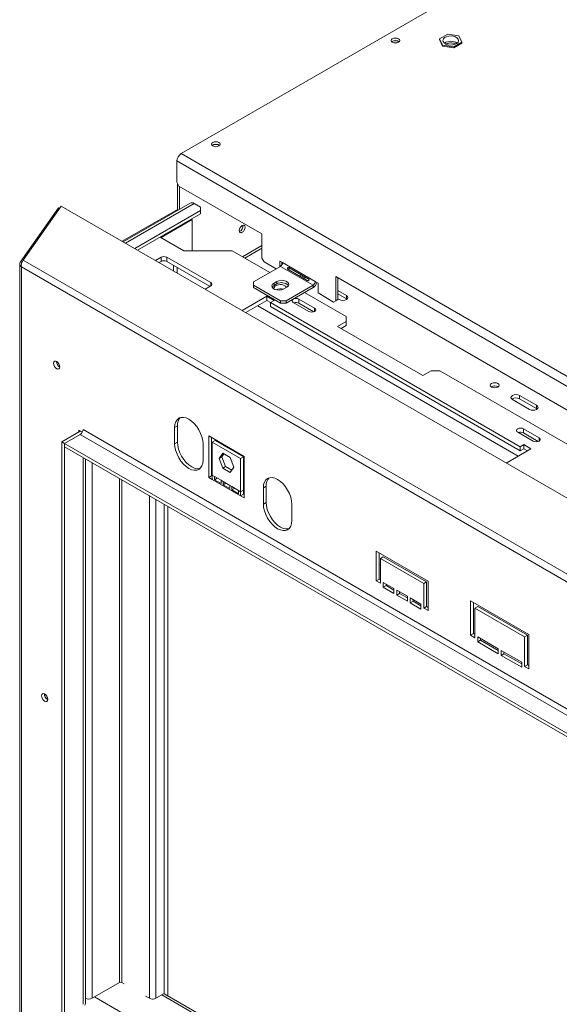
# Model space of a CAD drawing. Units: millimetres. Extents: x 1895 to 5386, y 827 to 3536.
# Drawn here: x 4105 to 4374, y 1716 to 2206 of the extents above; entities that cross this region are included whole.
import ezdxf

# ---------------------------------------------------------------- set-up
doc = ezdxf.new("R2010")
doc.units = ezdxf.units.MM

msp = doc.modelspace()

# ---------------------------------------------------------------- linework, layer by layer
at = {"color": 7, "linetype": 'Continuous', "lineweight": 15}
for p, q in [((4185.73, 2139.29), (4392.94, 2258.91)), ((4318.6, 2198.85), (4314.52, 2196.49)), ((4324.18, 2197.99), (4318.6, 2198.85)), ((4325.67, 2194.77), (4324.18, 2197.99)), ((4290.96, 2195.14), (4290.71, 2194.96)), ((4314.52, 2196.49), (4316.01, 2193.27)), ((4314.52, 2196.49), (4314.52, 2196.08)), ((4314.52, 2196.08), (4316.01, 2192.86)), ((4316.01, 2193.27), (4316.01, 2192.86)), ((4316.01, 2193.27), (4321.59, 2192.41)), ((4316.01, 2192.86), (4321.59, 2192)), ((4321.59, 2192.41), (4325.67, 2194.77)), ((4321.59, 2192), (4325.67, 2194.36)), ((4321.59, 2192.41), (4321.59, 2192)), ((4325.67, 2194.77), (4325.67, 2194.36)), ((4201.5, 2143.5), (4201.25, 2143.32)), ((4185.73, 2139.29), (5146.09, 1584.89)), ((4183.61, 2135.62), (5143.97, 1581.22)), ((4183.61, 2125), (4183.61, 2135.62)), ((4183.61, 2125), (4184.67, 2123.16)), ((4183.97, 2111), (4183.97, 2124.39)), ((4184.67, 2123.16), (4226.04, 2099.28)), ((4185.03, 2111.61), (4185.03, 2122.96)), ((4190.31, 2114.66), (4156.86, 2095.35)), ((4192.31, 2114.46), (4195.49, 2112.63)), ((4105.72, 2085.38), (4124.65, 2112.31)), ((4107.14, 2086.2), (4126.07, 2113.13)), ((4124.65, 2112.31), (4125.33, 2112.08)), ((4126.07, 2113.13), (5103.4, 1548.93)), ((4156.4, 2095.62), (4183.97, 2111.53)), ((4162.63, 2092.02), (4195.49, 2110.99)), ((4164.04, 2091.21), (4195.49, 2109.36)), ((4195.49, 2110.99), (4195.49, 2112.63)), ((4195.49, 2109.36), (4195.49, 2110.99)), ((4175.75, 2097.49), (4191.3, 2106.47)), ((4190.89, 2106.71), (4190.89, 2106.71)), ((4190.89, 2106.71), (4191.3, 2106.47)), ((4191.3, 2106.47), (4191.3, 2090.95)), ((4226.04, 2087.24), (4226.04, 2099.28)), ((4175.34, 2097.73), (4187.07, 2090.95)), ((4187.07, 2090.95), (4211.12, 2090.95)), ((4211.12, 2090.95), (4229.93, 2080.09)), ((4226.04, 2093.49), (4216.38, 2087.91)), ((4105.35, 2084.41), (4105.35, 1668.14)), ((4105.72, 2085.38), (4106.49, 2085.13)), ((5070.62, 1530), (4107.14, 2086.2)), ((4172.95, 2086.06), (4175.76, 2087.68)), ((4174.72, 2085.04), (4175.76, 2085.64)), ((4175.76, 2085.64), (4175.76, 2087.68)), ((4178.59, 2087.68), (4200.51, 2075.03)), ((4178.59, 2087.68), (4178.59, 2085.64)), ((4178.59, 2085.64), (4200.16, 2073.19)), ((4226.04, 2087.24), (4227.1, 2085.4)), ((4233.11, 2081.93), (4227.1, 2085.4)), ((4236.3, 2084.99), (4234.88, 2085.81)), ((4234.88, 2085.81), (4234.88, 2082.95)), ((4235.94, 2085.2), (4235.94, 2083.87)), ((4252.56, 2075.6), (4236.3, 2084.99)), ((5068.65, 1527.23), (4106.17, 2082.86)), ((4106.17, 2082.86), (4106.17, 1667.38)), ((4182.05, 2083.64), (4182.05, 2080.81)), ((4183.82, 2082.62), (4183.82, 2079.79)), ((4235.24, 2083.15), (4221.8, 2075.4)), ((4235.24, 2083.15), (4251.5, 2073.76)), ((4239.04, 2081.59), (4248.59, 2076.07)), ((4249.11, 2076.97), (4239.56, 2082.48)), ((4221.8, 2075.4), (4221.8, 2073.76)), ((4233.47, 2075.6), (4232.05, 2074.78)), ((4232.05, 2073.56), (4232.05, 2074.78)), ((4233.47, 2074.38), (4232.05, 2073.56)), ((4233.47, 2074.38), (4233.47, 2075.6)), ((4253.98, 2074.78), (4252.56, 2075.6)), ((4253.98, 2069.89), (4253.98, 2074.78)), ((4262.82, 2078.05), (4557, 1908.22)), ((4262.82, 2078.05), (4262.82, 2066.01)), ((4263.88, 2077.44), (4263.88, 2066.62)), ((4200.51, 2073.39), (4197.7, 2071.77)), ((4221.8, 2073.76), (4235.24, 2066.01)), ((4221.8, 2072.54), (4221.8, 2073.76)), ((4221.8, 2072.54), (4235.24, 2064.78)), ((4236.59, 2071.72), (4236.59, 2071.79)), ((4237, 2071.93), (4238.42, 2072.74)), ((4238.07, 2066.01), (4251.5, 2073.76)), ((4238.07, 2064.78), (4251.5, 2072.54)), ((4247.26, 2070.09), (4267.98, 2058.13)), ((4251.5, 2073.76), (4251.5, 2072.54)), ((4261.76, 2065.39), (4253.98, 2069.89)), ((4268.11, 2068.65), (4263.88, 2071.1)), ((4263.88, 2069.46), (4268.11, 2067.02)), ((4228.52, 2068.25), (4216.16, 2061.12)), ((4228.52, 2066.21), (4217.93, 2060.1)), ((4232.05, 2066.21), (4228.52, 2068.25)), ((4228.52, 2066.21), (4228.52, 2068.25)), ((4230.28, 2065.19), (4228.52, 2066.21)), ((4230.28, 2065.19), (4232.05, 2066.21)), ((4354.75, 1993.34), (4230.28, 2065.19)), ((4230.28, 2063.15), (4230.28, 2065.19)), ((4235.24, 2064.78), (4235.24, 2066.01)), ((4235.24, 2066.01), (4238.07, 2066.01)), ((4235.24, 2064.78), (4238.07, 2064.78)), ((4238.07, 2064.78), (4238.07, 2066.01)), ((4241.62, 2065.17), (4249.4, 2060.68)), ((4252.23, 2062.32), (4244.45, 2066.81)), ((4244.45, 2064.77), (4244.45, 2066.81)), ((4251.83, 2060.5), (4244.45, 2064.77)), ((4261.76, 2065.39), (4262.82, 2066.01)), ((4262.82, 2066.01), (4261.76, 2065.39)), ((4262.82, 2066.01), (4263.88, 2066.62)), ((4263.88, 2066.62), (4262.82, 2066.01)), ((4263.88, 2067.01), (4264.57, 2066.61)), ((4268.11, 2067.02), (4268.11, 2068.65)), ((4268.11, 2067.02), (4268.4, 2066.82)), ((4354.75, 1991.3), (4230.28, 2063.15)), ((4267.98, 2055.68), (4263.73, 2053.23)), ((4267.98, 2055.68), (4267.98, 2058.13)), ((4267.98, 2053.64), (4267.98, 2055.68)), ((4263.73, 2053.23), (4306.16, 2028.73)), ((4267.98, 2053.64), (4265.5, 2052.21)), ((4306.16, 2028.73), (4310.41, 2031.18)), ((4314.65, 2031.18), (4310.41, 2031.18)), ((4314.65, 2031.18), (4560.89, 1889.03)), ((4350.85, 2016.81), (4359.33, 2011.91)), ((4362.87, 2013.95), (4354.38, 2018.85)), ((4354.38, 2017.21), (4354.38, 2018.85)), ((4354.38, 2017.21), (4362.87, 2012.31)), ((4362.87, 2012.31), (4362.87, 2013.95)), ((4362.87, 2012.31), (4363.16, 2012.11)), ((4126.33, 1995.78), (4135.52, 2001.09)), ((4136.56, 2000.57), (4134.81, 2001.58)), ((4134.81, 2001.58), (4134.81, 2000.68)), ((4135.52, 2001.09), (4135.59, 2001.13)), ((5037.89, 1481.79), (4136.94, 2001.9)), ((4183.96, 2003.74), (4182.55, 2002.93)), ((4182.55, 2002.93), (4182.55, 1994.76)), ((4183.96, 2003.74), (4183.96, 1995.58)), ((4364.08, 1997.75), (4356.3, 2002.24)), ((4356.3, 2000.2), (4356.3, 2002.24)), ((4127.74, 1994.96), (4126.33, 1995.78)), ((4126.33, 1709.96), (4126.33, 1995.78)), ((4127.74, 1994.96), (4135.52, 1999.45)), ((4135.52, 1999.45), (5036.47, 1479.34)), ((4199.52, 1978.02), (4199.52, 1998.67)), ((4199.52, 1998.67), (4217.2, 1988.46)), ((4200.94, 1997.85), (4200.94, 1978.84)), ((4201.29, 1995.6), (4202.7, 1996.42)), ((4202.7, 1996.42), (4216.85, 1988.25)), ((4353.47, 2000.61), (4361.25, 1996.12)), ((4363.68, 1995.94), (4356.3, 2000.2)), ((4127.74, 1709.14), (4127.74, 1994.96)), ((5028.69, 1474.85), (4127.74, 1994.96)), ((4127.74, 1993.33), (4127.74, 1994.96)), ((5028.69, 1473.22), (4127.74, 1993.33)), ((4183.96, 1995.58), (4182.55, 1994.76)), ((4196.69, 1986.6), (4196.69, 1994.76)), ((4201.29, 1979.11), (4201.29, 1995.6)), ((4201.29, 1995.6), (4215.43, 1987.44)), ((4347.7, 1985.18), (4360.05, 1992.32)), ((4356.52, 1994.36), (4354.75, 1993.34)), ((4354.75, 1993.34), (4354.75, 1991.3)), ((4356.52, 1992.32), (4354.75, 1991.3)), ((4360.05, 1992.32), (4356.52, 1994.36)), ((4356.52, 1992.32), (4356.52, 1994.36)), ((4358.28, 1991.3), (4356.52, 1992.32)), ((4138.11, 1716.08), (4138.11, 1987.35)), ((4206.5, 1990.14), (4204.65, 1987.5)), ((4204.65, 1987.5), (4206.06, 1988.31)), ((4204.65, 1987.5), (4206.5, 1982.71)), ((4207.1, 1989.8), (4206.06, 1988.31)), ((4206.06, 1988.31), (4207.92, 1983.53)), ((4210.22, 1988), (4206.5, 1990.14)), ((4212.08, 1983.21), (4210.22, 1988)), ((4215.43, 1987.44), (4216.85, 1988.25)), ((4215.43, 1987.44), (4215.43, 1970.94)), ((4216.85, 1988.25), (4216.85, 1971.76)), ((4217.2, 1988.46), (4217.2, 1967.82)), ((4206.5, 1982.71), (4207.92, 1983.53)), ((4206.5, 1982.71), (4210.22, 1980.56)), ((4207.92, 1983.53), (4211.04, 1981.73)), ((4210.22, 1980.56), (4212.08, 1983.21)), ((4200.94, 1978.84), (4199.52, 1978.02)), ((4201.29, 1977), (4199.52, 1978.02)), ((4200.94, 1978.84), (4201.29, 1978.63)), ((4202.35, 1978.49), (4201.29, 1979.11)), ((4201.29, 1979.11), (4201.29, 1977)), ((4215.43, 1968.84), (4201.29, 1977)), ((4202.35, 1978.49), (4205.65, 1976.59)), ((4202.35, 1976.88), (4202.35, 1978.49)), ((4203.75, 1977.69), (4202.35, 1976.88)), ((4205.65, 1974.97), (4202.35, 1976.88)), ((4206.71, 1975.98), (4205.65, 1976.59)), ((4205.65, 1976.59), (4205.65, 1974.97)), ((4206.71, 1975.98), (4210.01, 1974.07)), ((4206.71, 1974.36), (4206.71, 1975.98)), ((4208.11, 1975.17), (4206.71, 1974.36)), ((4210.01, 1972.46), (4206.71, 1974.36)), ((4211.07, 1973.46), (4210.01, 1974.07)), ((4210.01, 1974.07), (4210.01, 1972.46)), ((4211.07, 1973.46), (4214.37, 1971.55)), ((4211.07, 1971.84), (4211.07, 1973.46)), ((4212.47, 1972.65), (4211.07, 1971.84)), ((4214.37, 1969.94), (4211.07, 1971.84)), ((4215.43, 1970.94), (4214.37, 1971.55)), ((4214.37, 1971.55), (4214.37, 1969.94)), ((4216.85, 1971.76), (4215.43, 1970.94)), ((4216.85, 1969.65), (4216.85, 1971.76)), ((4228.16, 1973.74), (4226.75, 1972.92)), ((4226.75, 1964.75), (4226.75, 1972.92)), ((4228.16, 1973.74), (4228.16, 1965.57)), ((4215.43, 1968.84), (4215.43, 1970.94)), ((4216.85, 1969.65), (4215.43, 1968.84)), ((4217.2, 1967.82), (4215.43, 1968.84)), ((4216.85, 1969.65), (4217.2, 1969.45)), ((4177.24, 1720.98), (4177.24, 1964.75)), ((4179.22, 1719.85), (4179.22, 1963.61)), ((4228.16, 1965.57), (4226.75, 1964.75)), ((4240.89, 1964.76), (4240.89, 1956.59)), ((4308.78, 1926.38), (4282.96, 1941.28)), ((4282.96, 1941.28), (4282.96, 1926.58)), ((4284.38, 1927.4), (4284.38, 1940.47)), ((4286.5, 1938.43), (4285.09, 1937.61)), ((4285.09, 1925.36), (4285.09, 1937.61)), ((4285.09, 1937.61), (4306.65, 1925.16)), ((4308.07, 1925.97), (4286.5, 1938.43)), ((4284.38, 1927.4), (4282.96, 1926.58)), ((4285.09, 1926.99), (4284.38, 1927.4)), ((4282.96, 1926.58), (4285.09, 1925.36)), ((4291.8, 1922.71), (4286.5, 1925.77)), ((4286.5, 1925.77), (4286.5, 1923.32)), ((4287.91, 1924.14), (4286.5, 1923.32)), ((4286.5, 1923.32), (4291.8, 1920.26)), ((4287.91, 1924.14), (4287.91, 1924.95)), ((4291.8, 1921.89), (4287.91, 1924.14)), ((4291.8, 1920.26), (4291.8, 1922.71)), ((4308.07, 1925.97), (4306.65, 1925.16)), ((4306.65, 1925.16), (4306.65, 1912.91)), ((4308.07, 1913.72), (4308.07, 1925.97)), ((4308.78, 1911.68), (4308.78, 1926.38)), ((4298.52, 1918.83), (4293.22, 1921.89)), ((4293.22, 1921.89), (4293.22, 1919.44)), ((4294.63, 1920.26), (4293.22, 1919.44)), ((4293.22, 1919.44), (4298.52, 1916.38)), ((4294.63, 1920.26), (4294.63, 1921.07)), ((4298.52, 1918.01), (4294.63, 1920.26)), ((4298.52, 1916.38), (4298.52, 1918.83)), ((4305.24, 1914.95), (4299.94, 1918.01)), ((4299.94, 1918.01), (4299.94, 1915.56)), ((4301.35, 1916.38), (4299.94, 1915.56)), ((4299.94, 1915.56), (4305.24, 1912.5)), ((4301.35, 1916.38), (4301.35, 1917.2)), ((4305.24, 1914.13), (4301.35, 1916.38)), ((4305.24, 1912.5), (4305.24, 1914.95)), ((4308.07, 1913.72), (4306.65, 1912.91)), ((4306.65, 1912.91), (4308.78, 1911.68)), ((4308.78, 1913.32), (4308.07, 1913.72)), ((4358.99, 1899.85), (4329.99, 1916.59)), ((4329.99, 1916.59), (4329.99, 1899.44)), ((4331.41, 1900.25), (4331.41, 1915.77)), ((4333.53, 1913.73), (4332.11, 1912.91)), ((4332.11, 1912.91), (4356.86, 1898.62)), ((4332.11, 1898.21), (4332.11, 1912.91)), ((4358.28, 1899.44), (4333.53, 1913.73)), ((4331.41, 1900.25), (4329.99, 1899.44)), ((4329.99, 1899.44), (4332.11, 1898.21)), ((4332.11, 1899.84), (4331.41, 1900.25)), ((4343.78, 1892.7), (4333.53, 1898.62)), ((4333.53, 1898.62), (4333.53, 1896.17)), ((4334.94, 1896.99), (4334.94, 1897.8)), ((4358.28, 1899.44), (4356.86, 1898.62)), ((4356.86, 1898.62), (4356.86, 1883.92)), ((4358.28, 1884.74), (4358.28, 1899.44)), ((4358.99, 1882.7), (4358.99, 1899.85)), ((4334.94, 1896.99), (4333.53, 1896.17)), ((4333.53, 1896.17), (4343.78, 1890.25)), ((4343.78, 1891.88), (4334.94, 1896.99)), ((4343.78, 1890.25), (4343.78, 1892.7)), ((4355.45, 1885.96), (4345.2, 1891.88)), ((4345.2, 1891.88), (4345.2, 1889.43)), ((4346.61, 1890.25), (4345.2, 1889.43)), ((4345.2, 1889.43), (4355.45, 1883.51)), ((4346.61, 1890.25), (4346.61, 1891.07)), ((4355.45, 1885.15), (4346.61, 1890.25)), ((4355.45, 1883.51), (4355.45, 1885.96)), ((4358.28, 1884.74), (4356.86, 1883.92)), ((4356.86, 1883.92), (4358.99, 1882.7)), ((4358.99, 1884.33), (4358.28, 1884.74)), ((4141.39, 1718.65), (4155.11, 1726.57)), ((4156.24, 1726.57), (4157.44, 1725.88)), ((4138.11, 1718.67), (4138.14, 1718.65)), ((4168.05, 1719.76), (4169.96, 1718.65)), ((4171.56, 1718.27), (4171.7, 1718.19)), ((4171.7, 1718.19), (4171.85, 1718.27)), ((4173.21, 1718.65), (4177.24, 1720.98)), ((5028.69, 1229.46), (4177.73, 1720.71))]:
    msp.add_line(p, q, dxfattribs=at)
at = {"color": 8, "linetype": 'Continuous', "lineweight": 15}
for p, q in [((4158.03, 2094.68), (4192.31, 2114.46)), ((4226.04, 2092.13), (4217.55, 2087.23)), ((4200.51, 2073.39), (4200.51, 2075.03)), ((4199.87, 2073.03), (4199.87, 2073.35)), ((4353.69, 1988.64), (4223.92, 2063.56)), ((4252.23, 2060.68), (4252.23, 2062.32)), ((4135.52, 2001.09), (4136.52, 2000.51)), ((4364.08, 1996.12), (4364.08, 1997.75)), ((4136.94, 1715.64), (4136.94, 1988.02)), ((4138.14, 1718.65), (4138.14, 1987.33)), ((4141.39, 1718.65), (4141.39, 1985.45)), ((4155.11, 1726.57), (4155.11, 1977.53)), ((4156.24, 1726.57), (4156.24, 1976.88)), ((4169.96, 1718.65), (4169.96, 1968.96)), ((4173.21, 1718.65), (4173.21, 1967.08)), ((4179.12, 1719.91), (4179.12, 1963.67)), ((4142.59, 1719.35), (5028.69, 1207.81)), ((4176.08, 1720.31), (5028.69, 1228.11))]:
    msp.add_line(p, q, dxfattribs=at)
at = {"color": 7, "linetype": 'Continuous', "lineweight": 15, "flags": 128}
for points in [[(4291, 2196.51), (4290.53, 2196.11), (4290.37, 2195.63), (4290.53, 2195.16), (4291, 2194.75), (4291.7, 2194.48), (4292.52, 2194.39), (4293.34, 2194.48), (4294.04, 2194.75), (4294.51, 2195.16), (4294.67, 2195.63), (4294.51, 2196.11), (4294.04, 2196.51), (4293.34, 2196.78), (4292.52, 2196.87), (4291.7, 2196.78), (4291, 2196.51)], [(4316.33, 2195.05), (4316.82, 2194.4), (4317.64, 2193.88), (4318.7, 2193.53), (4319.89, 2193.38), (4321.11, 2193.45), (4322.22, 2193.74), (4323.13, 2194.21), (4323.74, 2194.82), (4323.99, 2195.51), (4323.86, 2196.21), (4323.37, 2196.85), (4322.55, 2197.38), (4321.49, 2197.73), (4320.3, 2197.88), (4319.09, 2197.8), (4317.97, 2197.52), (4317.06, 2197.05), (4316.45, 2196.44), (4316.2, 2195.75), (4316.33, 2195.05)], [(4201.54, 2144.86), (4201.07, 2144.46), (4200.91, 2143.99), (4201.07, 2143.51), (4201.54, 2143.11), (4202.24, 2142.84), (4203.06, 2142.75), (4203.88, 2142.84), (4204.58, 2143.11), (4205.05, 2143.51), (4205.21, 2143.99), (4205.05, 2144.46), (4204.58, 2144.86), (4203.88, 2145.13), (4203.06, 2145.23), (4202.24, 2145.13), (4201.54, 2144.86)], [(4217.69, 2102.68), (4217.58, 2101.96), (4217.26, 2101.21), (4216.78, 2100.56), (4216.21, 2100.1), (4215.64, 2099.91), (4215.16, 2100), (4214.84, 2100.37), (4214.72, 2100.96), (4214.84, 2101.68), (4215.16, 2102.43), (4215.64, 2103.08), (4216.21, 2103.53), (4216.78, 2103.73), (4217.26, 2103.64), (4217.58, 2103.27), (4217.69, 2102.68)], [(4245.25, 2079.19), (4245.21, 2079.14), (4245.05, 2078.66), (4245.21, 2078.17), (4245.69, 2077.76), (4246.4, 2077.48), (4247.25, 2077.39), (4248.09, 2077.48), (4248.18, 2077.5)], [(4232.05, 2074.78), (4231.36, 2074.21), (4231.04, 2073.53), (4231.15, 2072.83), (4231.66, 2072.2), (4232.52, 2071.7), (4233.62, 2071.4), (4234.83, 2071.34), (4236.01, 2071.52), (4237, 2071.93)], [(4238.42, 2072.74), (4239.12, 2073.32), (4239.43, 2074), (4239.32, 2074.7), (4238.81, 2075.33), (4237.95, 2075.83), (4236.85, 2076.12), (4235.64, 2076.19), (4234.46, 2076), (4233.47, 2075.6)], [(4232.05, 2073.56), (4231.36, 2072.98), (4231.19, 2072.74)], [(4244.45, 2066.81), (4243.8, 2067.06), (4243.04, 2067.14), (4242.27, 2067.06), (4241.62, 2066.81), (4241.19, 2066.43), (4241.04, 2065.99), (4241.19, 2065.55), (4241.62, 2065.17)], [(4264.57, 2066.61), (4265.38, 2066.3), (4266.34, 2066.19), (4267.3, 2066.3), (4268.11, 2066.61), (4268.65, 2067.08), (4268.84, 2067.63), (4268.65, 2068.18), (4268.11, 2068.65)], [(4249.4, 2060.68), (4250.05, 2060.43), (4250.82, 2060.34), (4251.58, 2060.43), (4252.23, 2060.68), (4252.67, 2061.06), (4252.82, 2061.5), (4252.67, 2061.94), (4252.23, 2062.32)], [(4125.37, 2033.08), (4125.25, 2032.46), (4124.91, 2032.07), (4124.41, 2031.97), (4123.81, 2032.18), (4123.21, 2032.66), (4122.71, 2033.34), (4122.37, 2034.12), (4122.25, 2034.88), (4122.37, 2035.5), (4122.71, 2035.88), (4123.21, 2035.98), (4123.81, 2035.78), (4124.41, 2035.29), (4124.91, 2034.61), (4125.25, 2033.84), (4125.37, 2033.08)], [(4343.56, 2024.85), (4342.85, 2025.12), (4342.01, 2025.22), (4341.17, 2025.12), (4340.45, 2024.85), (4339.98, 2024.44), (4339.81, 2023.95), (4339.98, 2023.46), (4340.45, 2023.05), (4341.17, 2022.78), (4342.01, 2022.68), (4342.85, 2022.78), (4343.56, 2023.05), (4344.04, 2023.46), (4344.21, 2023.95), (4344.04, 2024.44), (4343.56, 2024.85)], [(4354.38, 2018.85), (4353.57, 2019.16), (4352.62, 2019.27), (4351.66, 2019.16), (4350.85, 2018.85), (4350.31, 2018.38), (4350.12, 2017.83), (4350.31, 2017.27), (4350.85, 2016.81)], [(4359.33, 2011.91), (4360.15, 2011.59), (4361.1, 2011.48), (4362.06, 2011.59), (4362.87, 2011.91), (4363.41, 2012.37), (4363.6, 2012.93), (4363.41, 2013.48), (4362.87, 2013.95)], [(4196.69, 1994.76), (4196.56, 1996.43), (4196.15, 1998.2), (4195.5, 1999.99), (4194.62, 2001.73), (4193.55, 2003.37), (4192.33, 2004.83), (4191, 2006.06), (4189.62, 2007.01), (4188.24, 2007.65), (4186.91, 2007.95), (4185.69, 2007.9), (4184.62, 2007.51), (4183.74, 2006.78), (4183.09, 2005.74), (4182.68, 2004.44), (4182.55, 2002.93)], [(4356.3, 2002.24), (4355.65, 2002.49), (4354.88, 2002.58), (4354.12, 2002.49), (4353.47, 2002.24), (4353.04, 2001.87), (4352.88, 2001.42), (4353.04, 2000.98), (4353.47, 2000.61)], [(4361.25, 1996.12), (4361.9, 1995.87), (4362.66, 1995.78), (4363.43, 1995.87), (4364.08, 1996.12), (4364.51, 1996.49), (4364.66, 1996.93), (4364.51, 1997.38), (4364.08, 1997.75)], [(4182.55, 1994.76), (4182.68, 1993.09), (4183.09, 1991.33), (4183.74, 1989.54), (4184.62, 1987.79), (4185.69, 1986.16), (4186.91, 1984.7), (4188.24, 1983.47), (4189.62, 1982.51), (4191, 1981.87), (4192.33, 1981.57), (4193.55, 1981.62), (4194.62, 1982.02), (4195.5, 1982.75), (4196.15, 1983.78), (4196.56, 1985.08), (4196.69, 1986.6)], [(4183.96, 1995.58), (4184.1, 1993.91), (4184.5, 1992.14), (4185.15, 1990.35), (4186.03, 1988.61), (4187.11, 1986.97), (4188.33, 1985.51), (4189.66, 1984.28), (4191.03, 1983.33), (4192.41, 1982.69), (4193.74, 1982.39), (4194.96, 1982.44), (4195.28, 1982.51)], [(4226.75, 1972.92), (4226.88, 1974.44), (4227.29, 1975.74), (4227.94, 1976.77), (4228.82, 1977.5), (4229.89, 1977.9), (4231.11, 1977.95), (4232.44, 1977.64), (4233.82, 1977), (4235.2, 1976.05), (4236.53, 1974.82), (4237.75, 1973.36), (4238.82, 1971.73), (4239.7, 1969.98), (4240.35, 1968.19), (4240.76, 1966.43), (4240.89, 1964.76)], [(4240.89, 1956.59), (4240.76, 1955.07), (4240.35, 1953.78), (4239.7, 1952.74), (4238.82, 1952.01), (4237.75, 1951.61), (4236.53, 1951.56), (4235.2, 1951.87), (4233.82, 1952.51), (4232.44, 1953.46), (4231.11, 1954.69), (4229.89, 1956.15), (4228.82, 1957.78), (4227.94, 1959.53), (4227.29, 1961.32), (4226.88, 1963.08), (4226.75, 1964.75)], [(4228.16, 1965.57), (4228.3, 1963.9), (4228.7, 1962.14), (4229.35, 1960.35), (4230.23, 1958.6), (4231.3, 1956.97), (4232.53, 1955.51), (4233.85, 1954.28), (4235.23, 1953.32), (4236.61, 1952.68), (4237.94, 1952.38), (4239.16, 1952.43), (4239.48, 1952.51)], [(4119.33, 1867.52), (4119.21, 1866.91), (4118.87, 1866.52), (4118.37, 1866.42), (4117.77, 1866.63), (4117.18, 1867.11), (4116.67, 1867.79), (4116.33, 1868.57), (4116.21, 1869.32), (4116.33, 1869.94), (4116.67, 1870.33), (4117.18, 1870.43), (4117.77, 1870.22), (4118.37, 1869.74), (4118.87, 1869.06), (4119.21, 1868.28), (4119.33, 1867.52)], [(4177.1, 1720.9), (4177.33, 1720.87), (4177.73, 1720.71)], [(4138.11, 1716.08), (4138.03, 1715.63), (4137.85, 1715.27)]]:
    msp.add_lwpolyline(points, dxfattribs=at)
at = {"color": 7, "linetype": 'Continuous', "lineweight": 15}
for centre, radius, start, end in [((4292.52, 2192.79), 2.91, 49.9431, 130.0569), ((4292.5, 2192.34), 3.2, 55.1436, 118.821), ((4320.1, 2189.68), 5.59, 55.6868, 124.3132), ((4203.06, 2141.15), 2.91, 49.9429, 130.0571), ((4203.04, 2140.7), 3.2, 55.1438, 118.821), ((4188.22, 2135.41), 4.61, 122.6055, 177.3945), ((4191.14, 2112.83), 2.01, 54.3824, 114.3071), ((4213.77, 2103.23), 2.85, 290.5213, 9.4841), ((4177.17, 2084.95), 3.07, 62.6097, 117.3903), ((4177.17, 2082.91), 3.07, 62.6097, 117.3903), ((4233.99, 2085.1), 2.31, 302.6055, 357.3945), ((4200.2, 2074.21), 0.873, 290.7834, 69.2166), ((4235.88, 2070.47), 4.59, 42.2738, 121.7313), ((4247.06, 2075.52), 2.76, 94.3159, 122.7982), ((4247.08, 2075.57), 2.66, 93.0208, 123.063), ((4250.26, 2075.71), 2.31, 302.6055, 357.3945), ((4249, 2076.44), 4.64, 302.6964, 343.1362), ((4233.5, 2072.06), 1.51, 112.0977, 183.6324), ((4235.17, 2069.77), 4.31, 42.7324, 121.1987), ((4235.25, 2066.8), 5.17, 73.8213, 114.3942), ((4243.03, 2061.96), 3.14, 63.0057, 108.5998), ((4126.82, 2035.71), 3.14, 177.5896, 242.405), ((4126.74, 2035.67), 3, 177.2927, 242.7019), ((4342.01, 2020.48), 3.15, 57.6052, 122.3948), ((4342.01, 2020.57), 3, 57.3092, 122.6908), ((4352.63, 2014.03), 3.63, 61.1707, 124.9275), ((4189.33, 2004.17), 5.39, 137.2374, 184.5459), ((4133.86, 2002.04), 3.07, 302.6055, 357.3945), ((4354.87, 1997.4), 3.14, 63.0057, 108.5998), ((4233.53, 1974.16), 5.39, 137.2374, 184.5459), ((4120.78, 1870.16), 3.14, 177.5896, 242.405), ((4120.7, 1870.11), 3, 177.2927, 242.702), ((4155.68, 1725.48), 1.23, 62.6097, 117.3903), ((4139.76, 1721.79), 3.54, 242.6097, 297.3903), ((4171.59, 1721.79), 3.54, 242.6097, 297.3903)]:
    msp.add_arc(centre, radius, start, end, dxfattribs=at)
for points, knots in [([(4317.7, 2193.91), (4317.77, 2193.94), (4318.08, 2194.11), (4318.85, 2194.3), (4319.91, 2194.42), (4321, 2194.36), (4321.92, 2194.17), (4322.37, 2193.96), (4322.54, 2193.88)], [0, 0, 0, 0, 0.0554721, 0.2565844, 0.4597065, 0.6639683, 0.8676126, 1, 1, 1, 1]), ([(4106.17, 2082.86), (4105.96, 2083.08), (4105.54, 2083.52), (4105.31, 2084.26), (4105.38, 2084.9), (4105.62, 2085.24), (4105.72, 2085.38)], [0, 0, 0, 0, 0.277579, 0.545454, 0.807407, 1, 1, 1, 1]), ([(4107.14, 2086.2), (4106.97, 2085.99), (4106.64, 2085.57), (4106.28, 2084.72), (4106.07, 2083.77), (4106.14, 2083.17), (4106.17, 2082.86)], [0, 0, 0, 0, 0.23335, 0.477642, 0.733121, 1, 1, 1, 1]), ([(4239.56, 2082.48), (4239.47, 2082.5), (4239.32, 2082.54), (4239.13, 2082.54), (4239.01, 2082.5), (4238.93, 2082.45), (4238.87, 2082.39), (4238.81, 2082.31), (4238.76, 2082.21), (4238.73, 2082.11), (4238.72, 2082.01), (4238.74, 2081.88), (4238.84, 2081.73), (4238.97, 2081.64), (4239.04, 2081.59)], [0, 0, 0, 0, 0.167604, 0.297237, 0.350742, 0.399119, 0.445098, 0.491831, 0.54931, 0.602332, 0.654215, 0.70849, 0.835394, 1, 1, 1, 1]), ([(4239.89, 2082.29), (4239.85, 2082.25), (4239.72, 2082.14), (4239.55, 2081.85), (4239.39, 2081.59), (4239.35, 2081.44), (4239.34, 2081.41)], [0, 0, 0, 0, 0.172744, 0.51058, 0.917567, 1, 1, 1, 1]), ([(4248.59, 2076.07), (4248.68, 2076.05), (4248.85, 2076), (4249.06, 2075.98), (4249.21, 2076.01), (4249.3, 2076.05), (4249.37, 2076.11), (4249.43, 2076.2), (4249.48, 2076.29), (4249.5, 2076.4), (4249.49, 2076.51), (4249.44, 2076.65), (4249.31, 2076.82), (4249.18, 2076.92), (4249.11, 2076.97)], [0, 0, 0, 0, 0.167604, 0.297237, 0.350742, 0.399119, 0.445098, 0.491831, 0.54931, 0.602332, 0.654215, 0.70849, 0.835394, 1, 1, 1, 1])]:
    msp.add_open_spline(points, degree=3, knots=knots, dxfattribs=at)

doc.saveas('drawing.dxf')
